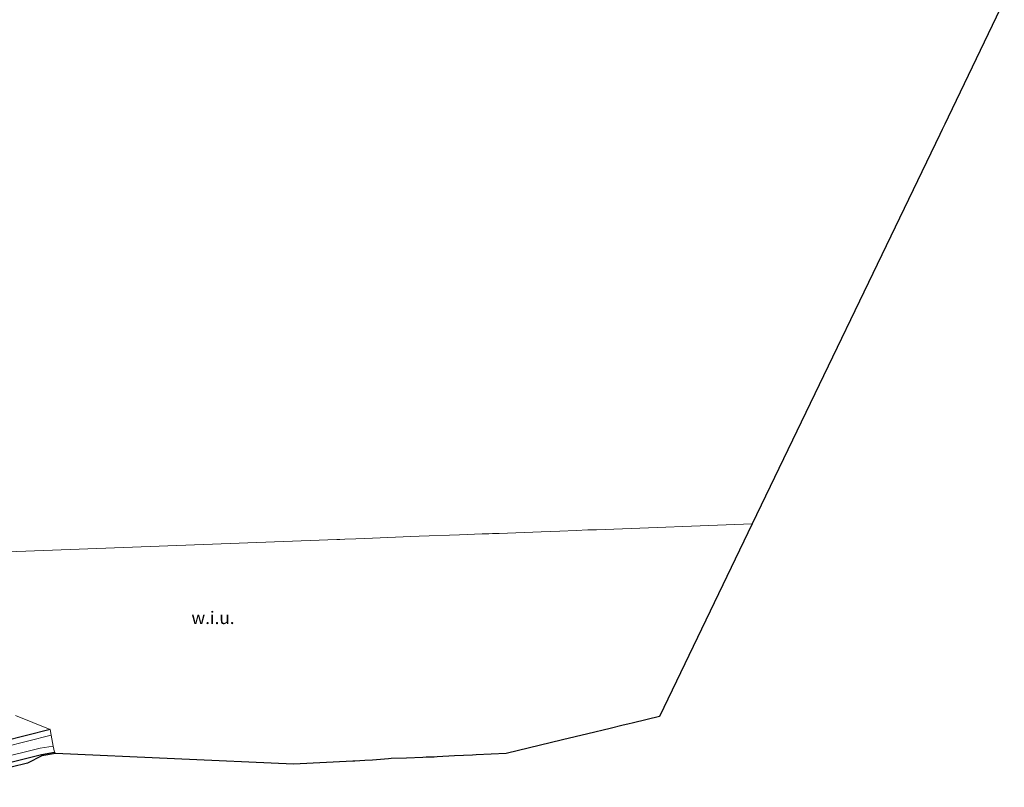
# Model space of a CAD drawing. Units: metres. Extents: x 119992 to 130005, y 406250 to 412500.
# Drawn here: x 120390 to 120586, y 406718 to 406871 of the extents above; entities that cross this region are included whole.
import ezdxf
from ezdxf.enums import TextEntityAlignment as Align

# ---------------------------------------------------------------- set-up
doc = ezdxf.new("R2010")
doc.units = ezdxf.units.M
for name, color, linetype, lineweight in [('B-ME-GW-INSTEEKWATERGANG-L-B1', 10, 'Continuous', 25), ('B-ME-IE-GRASLAND-GV-B6', 93, 'Continuous', 18), ('B-ME-IE-GRONDWERKLIJN-GROND_INGERICHT-GV-B6', 253, 'Continuous', 18), ('B-ME-IE-GRONDWERKLIJN-GROND_NIETINGERICHT-GV-B6', 253, 'Continuous', 18), ('B-ME-IE-HULPGEOMETRIE-L-B1', 53, 'Continuous', 18), ('B-ME-KG-KADASTRAAL-OPNAMEDTMGRENS-L-B1', 10, 'Continuous', 25), ('B-ME-OG-WATER-GV-B6', 153, 'Continuous', 18)]:
    doc.layers.add(name, color=color, linetype=linetype, lineweight=lineweight)
doc.styles.add('NLCS-ISO', font='NLCS-ISO.TTF')

msp = doc.modelspace()

# ---------------------------------------------------------------- linework, layer by layer
at = {"layer": 'B-ME-GW-INSTEEKWATERGANG-L-B1'}
for points in [[(120251.0837, 406760.2147, 1.5616), (120261.4846, 406754.8327, 1.5885), (120268.7261, 406750.7315, 1.601), (120274.6007, 406747.0839, 1.5845), (120286.3045, 406739.2157, 1.5575), (120292.35, 406735.409, 1.547), (120299.0656, 406731.7127, 1.557), (120305.965, 406728.335, 1.567), (120313.1671, 406725.567, 1.597), (120320.375, 406723.218, 1.627), (120328.6499, 406721.2101, 1.656), (120336.961, 406719.667, 1.685), (120344.3357, 406718.8616, 1.7), (120351.583, 406718.417, 1.715), (120358.4085, 406718.5185, 1.7485), (120364.934, 406719.005, 1.782), (120371.2573, 406719.7532, 1.806), (120377.312, 406720.861, 1.83), (120393.8453, 406724.9482, 1.8284), (120396.4545, 406725.3944, 1.8169)], [(120395.567, 406729.931, 1.729), (120376.6709, 406725.144, 1.712), (120370.9007, 406724.1034, 1.6875), (120365.1146, 406723.2416, 1.663), (120358.364, 406722.7648, 1.688), (120351.4042, 406722.6757, 1.713), (120344.0979, 406723.1524, 1.774), (120336.453, 406723.992, 1.835), (120328.7688, 406725.4712, 1.8555), (120321.1624, 406727.3022, 1.876), (120314.638, 406729.6986, 1.8435), (120308.1685, 406732.4089, 1.811), (120301.3616, 406735.6831, 1.813), (120294.8232, 406739.2646, 1.815), (120288.841, 406742.8628, 1.793), (120277.0255, 406750.4893, 1.777), (120263.705, 406758.4708, 1.789), (120259.9847, 406760.5504, 1.792)]]:
    msp.add_polyline3d(points, dxfattribs=at)
at = {"layer": 'B-ME-IE-GRASLAND-GV-B6'}
for points in [[(120388.646, 406732.709, 1.901), (120395.567, 406729.931, 1.729), (120376.6709, 406725.144, 1.712)], [(120376.6709, 406725.144, 1.712), (120395.567, 406729.931, 1.729)], [(120395.567, 406729.931, 1.729), (120395.771, 406728.806, 0.968), (120376.8493, 406724.0602, 0.961)], [(120377.152, 406722.162, 0.975), (120393.5752, 406726.2224, 0.9808), (120396.1982, 406726.6331, 0.9805)], [(120396.1982, 406726.6331, 0.9805), (120396.4545, 406725.3944, 1.8169), (120393.8453, 406724.9482, 1.8284), (120377.312, 406720.861, 1.83)]]:
    msp.add_polyline3d(points, dxfattribs=at)
at = {"layer": 'B-ME-IE-GRONDWERKLIJN-GROND_INGERICHT-GV-B6'}
for points in [[(120377.312, 406720.861, 1.83), (120393.8453, 406724.9482, 1.8284), (120396.4545, 406725.3944, 1.8169)], [(120396.4545, 406725.3944, 1.8169), (120396.6725, 406725.178, 1.8196), (120393.8958, 406724.7032, 1.8284), (120391.0805, 406723.2483, 1.84), (120384.4991, 406721.6147, 1.835)]]:
    msp.add_polyline3d(points, dxfattribs=at)
at = {"layer": 'B-ME-IE-GRONDWERKLIJN-GROND_NIETINGERICHT-GV-B6'}
for points in [[(120585.739, 406875.223, 1.687), (120574.552, 406852.005, 1.351), (120573.885, 406850.619, 0.44), (120573.364, 406849.538, 0.537), (120572.875, 406848.523, 1.125), (120535.496, 406770.943, 1.484), (120504.447, 406769.772, 1.531), (120502.752, 406769.708, 0.254), (120500.395, 406769.619, 0.188), (120497.126, 406769.496, 2.469), (120493.444, 406769.357, 2.858), (120488.384, 406769.166, 2.728), (120485.051, 406769.04, 2.703), (120483.747, 406768.991, 1.862), (120483.015, 406768.963, 1.886), (120481.677, 406768.913, 2.754), (120477.173, 406768.743, 2.999), (120469.094, 406768.481, 3.248), (120467.495, 406768.378, 3.098), (120459.837, 406768.088, 2.783), (120456.513, 406767.964, 2.577), (120454.288, 406767.88, 0.968), (120453.295, 406767.843, 1.634), (120452.74, 406767.821, 1.849), (120316.2451, 406762.6725, 1.2976)], [(120316.2451, 406762.6725, 1.2976), (120452.74, 406767.821, 1.849), (120453.295, 406767.843, 1.634), (120454.288, 406767.88, 0.968), (120456.513, 406767.964, 2.577), (120459.837, 406768.088, 2.783), (120467.495, 406768.378, 3.098), (120469.094, 406768.481, 3.248), (120477.173, 406768.743, 2.999), (120481.677, 406768.913, 2.754), (120483.015, 406768.963, 1.886), (120483.747, 406768.991, 1.862), (120485.051, 406769.04, 2.703), (120488.384, 406769.166, 2.728), (120493.444, 406769.357, 2.858), (120497.126, 406769.496, 2.469), (120500.395, 406769.619, 0.188), (120502.752, 406769.708, 0.254), (120504.447, 406769.772, 1.531), (120535.496, 406770.943, 1.484), (120516.995, 406732.544, 1.662), (120511.832, 406731.297, 1.519), (120510.705, 406731.023, 0.335), (120509.786, 406730.801, 0.335), (120507.188, 406730.173, 2.531), (120502.711, 406729.088, 2.845), (120497.711, 406727.882, 2.77), (120486.442, 406725.157, 2.795), (120480.476, 406724.864, 2.902), (120479.777, 406724.825, 2.95), (120476.189, 406724.707, 2.879), (120472.709, 406724.473, 2.936), (120472.136, 406724.452, 3.038), (120470.524, 406724.438, 3.026), (120469.855, 406724.361, 2.9), (120466.575, 406724.259, 2.873), (120463.547, 406724.134, 2.828), (120462.981, 406724.082, 2.843), (120459.824, 406723.848, 2.63), (120458.295, 406723.759, 0.575), (120456.33, 406723.655, 1.68), (120455.909, 406723.634, 1.893), (120444.072, 406723.044, 1.758), (120396.6725, 406725.178, 1.8196)], [(120396.6725, 406725.178, 1.8196), (120396.4545, 406725.3944, 1.8169), (120396.1982, 406726.6331, 0.9805), (120395.771, 406728.806, 0.968), (120395.567, 406729.931, 1.729), (120388.646, 406732.709, 1.901)]]:
    msp.add_polyline3d(points, dxfattribs=at)
at = {"layer": 'B-ME-IE-HULPGEOMETRIE-L-B1'}
msp.add_polyline3d([(120316.2451, 406762.6725, 1.2976), (120452.74, 406767.821, 1.849), (120453.295, 406767.843, 1.634), (120454.288, 406767.88, 0.968), (120456.513, 406767.964, 2.577), (120459.837, 406768.088, 2.783), (120467.495, 406768.378, 3.098), (120469.094, 406768.481, 3.248), (120477.173, 406768.743, 2.999), (120481.677, 406768.913, 2.754), (120483.015, 406768.963, 1.886), (120483.747, 406768.991, 1.862), (120485.051, 406769.04, 2.703), (120488.384, 406769.166, 2.728), (120493.444, 406769.357, 2.858), (120497.126, 406769.496, 2.469), (120500.395, 406769.619, 0.188), (120502.752, 406769.708, 0.254), (120504.447, 406769.772, 1.531), (120535.496, 406770.943, 1.484)], dxfattribs=at)
at = {"layer": 'B-ME-KG-KADASTRAAL-OPNAMEDTMGRENS-L-B1'}
for points in [[(120585.739, 406875.223, 1.687), (120574.552, 406852.005, 1.351), (120573.885, 406850.619, 0.44), (120573.364, 406849.538, 0.537), (120572.875, 406848.523, 1.125), (120535.496, 406770.943, 1.484)], [(120535.496, 406770.943, 1.484), (120516.995, 406732.544, 1.662), (120511.832, 406731.297, 1.519), (120510.705, 406731.023, 0.335), (120509.786, 406730.801, 0.335), (120507.188, 406730.173, 2.531), (120502.711, 406729.088, 2.845), (120497.711, 406727.882, 2.77), (120486.442, 406725.157, 2.795), (120480.476, 406724.864, 2.902), (120479.777, 406724.825, 2.95), (120476.189, 406724.707, 2.879), (120472.709, 406724.473, 2.936), (120472.136, 406724.452, 3.038), (120470.524, 406724.438, 3.026), (120469.855, 406724.361, 2.9), (120466.575, 406724.259, 2.873), (120463.547, 406724.134, 2.828), (120462.981, 406724.082, 2.843), (120459.824, 406723.848, 2.63), (120458.295, 406723.759, 0.575), (120456.33, 406723.655, 1.68), (120455.909, 406723.634, 1.893), (120444.072, 406723.044, 1.758), (120396.6725, 406725.178, 1.8196), (120393.8958, 406724.7032, 1.8284), (120391.0805, 406723.2483, 1.84), (120384.4991, 406721.6147, 1.835)]]:
    msp.add_polyline3d(points, dxfattribs=at)
at = {"layer": 'B-ME-OG-WATER-GV-B6'}
for points in [[(120376.8493, 406724.0602, 0.961), (120395.771, 406728.806, 0.968)], [(120395.771, 406728.806, 0.968), (120396.1982, 406726.6331, 0.9805), (120393.5752, 406726.2224, 0.9808), (120377.152, 406722.162, 0.975)]]:
    msp.add_polyline3d(points, dxfattribs=at)

# ---------------------------------------------------------------- texts
at = {"layer": 'B-ME-IE-GRONDWERKLIJN-GROND_NIETINGERICHT-GV-B6', "ltscale": 0.2, "style": 'NLCS-ISO'}
msp.add_text('w.i.u.', height=2.5, dxfattribs=at).set_placement((120428.03168, 406752.21142), align=Align.MIDDLE_CENTER)

doc.saveas('drawing.dxf')
